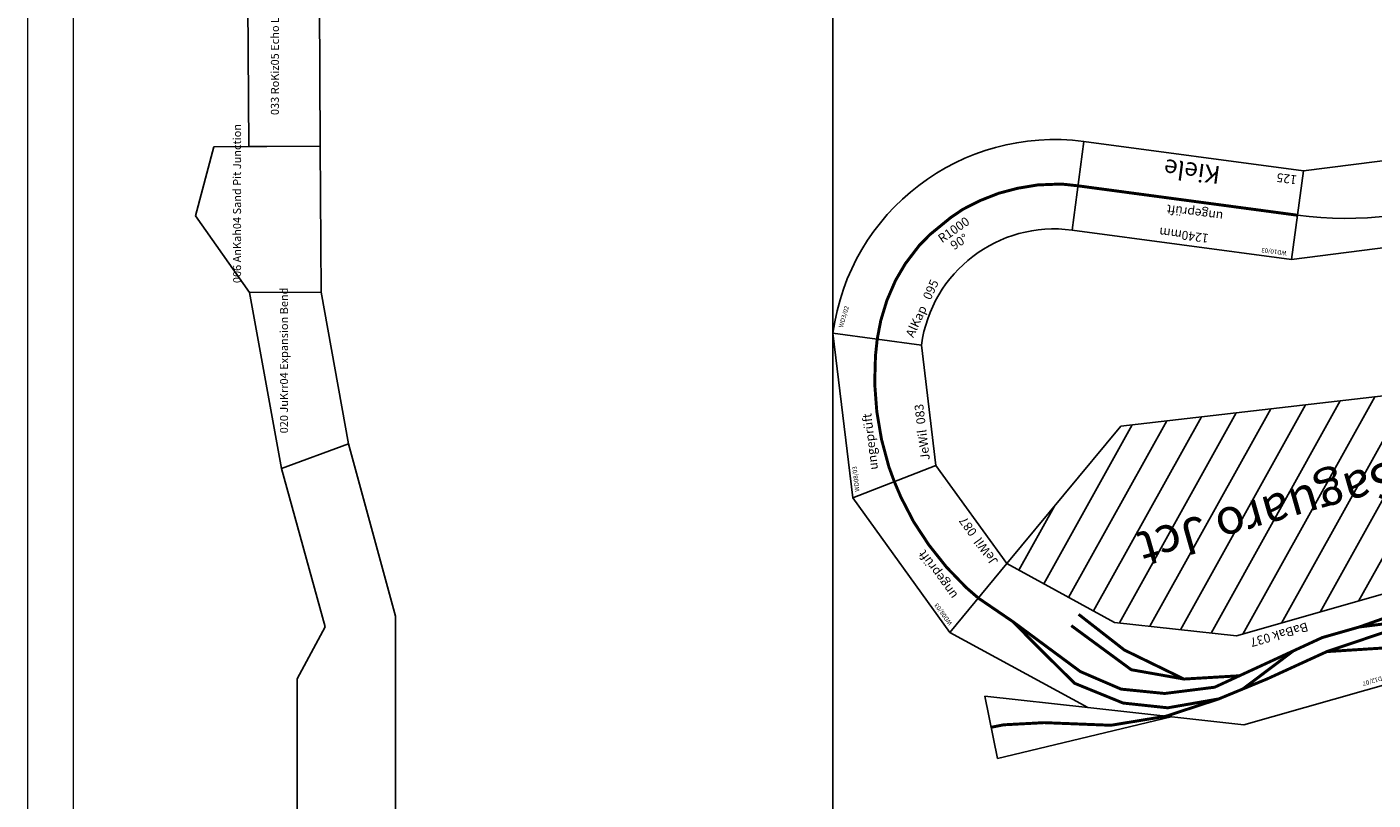
# Model space of a CAD drawing. Extents: x 9697 to 59754, y 5420 to 44891.
# Drawn here: x 9697 to 17232, y 20256 to 24584 of the extents above; entities that cross this region are included whole.
import ezdxf

# ---------------------------------------------------------------- set-up
doc = ezdxf.new("R2010")
doc.units = 0
doc.header["$LTSCALE"] = 0.000394
doc.header["$MEASUREMENT"] = 0
doc.layers.get('0').update_dxf_attribs({"linetype": 'CONTINUOUS'})
for name, color, linetype in [('000', 1, 'CONTINUOUS'), ('BEDIENRAUM', 2, 'CONTINUOUS'), ('MASSE', 4, 'CONTINUOUS'), ('W-NDE', 7, 'CONTINUOUS')]:
    doc.layers.add(name, color=color, linetype=linetype)

# ---------------------------------------------------------------- blocks, each defined once
blk = doc.blocks.new('BUKIE125')
for p, q in [((0, -250), (0, 250)), ((1240, 250), (0, 250)), ((1240, -250), (1240, 250)), ((0, -250), (0, -250)), ((0, -250), (1240, -250))]:
    blk.add_line(p, q)
at = {"const_width": 16.5}
blk.add_lwpolyline([(0, 0), (1240, 0)], dxfattribs=at)
at = {"color": 2}
blk.add_text('WD10/03', height=25, dxfattribs=at).set_placement((31.8, 207.4))
for s, height, p in [('1240mm', 50, (476.8, 170.5)), ('Kiele', 100, (459.3, -213.8)), ('125', 50, (30.2, -219.6))]:
    blk.add_text(s, height=height).set_placement(p)
at = {"color": 1}
blk.add_text('ungeprüft', height=50, dxfattribs=at).set_placement((412.7, 38.5))
blk = doc.blocks.new('BUKIE174')
for p, q in [((2990.5, 1226.4), (2861.1, 1709.3)), ((2861.1, 1709.3), (4025.7, 1709.3)), ((4025.7, 1709.3), (3896.3, 1226.4)), ((2990.5, 1226.4), (2925.8, 1467.8)), ((3896.3, 1226.4), (3961, 1467.8)), ((2990.5, 1226.4), (3896.3, 1226.4))]:
    blk.add_line(p, q)
blk.add_arc((3443.4, -464), 2000, 75, 105)
at = {"color": 2}
blk.add_text('WD2/07', height=25, dxfattribs=at).set_placement((2946.6, 1654.5))
blk.add_text('BuKie 174', height=50).set_placement((3017.6, 1255.2))
blk = doc.blocks.new('ALKAP095KURVE')
for p, q in [((0, -250), (0, 250)), ((750, -1000), (1250, -1000))]:
    blk.add_line(p, q)
at = {"const_width": 16.5}
blk.add_lwpolyline([(0, 0), (106.5, -6), (223.5, -25.2), (340.5, -58.3), (440.1, -100.2), (550.1, -163), (620, -215.3), (730, -318.2), (784.7, -379.5), (847.5, -471.9), (899.9, -566.1), (941.9, -667.9), (975, -776), (997.7, -906.8), (1000, -1000)], dxfattribs=at)
for radius in [1250, 750]:
    blk.add_arc((0, -1000), radius, 0, 90)
at = {"color": 2}
blk.add_text('WD3/02', height=25, rotation=351.39737, dxfattribs=at).set_placement((37.1, 199))
for s, rotation, p in [('AlKap   095', 343.02031, (32.1, -199.8)), ('R1000', 312.499, (579.6, -288.2)), ('90°', 310.22259, (549.9, -360.2))]:
    blk.add_text(s, height=50, rotation=rotation).set_placement(p)
blk = doc.blocks.new('JEWIL083_BOGEN')
for p, q in [((928, 250), (0, 250)), ((125, -234.1), (0, 250)), ((803, -234.1), (928, 250)), ((0, -250), (0, -250)), ((125, -234.1), (803, -234.1))]:
    blk.add_line(p, q)
at = {"const_width": 16.5}
blk.add_lwpolyline([(62.5, 7.9), (149, 28.3), (306.5, 51), (464.6, 58.4), (619.8, 51.6), (774.6, 28.6), (865.5, 7.9)], dxfattribs=at)
at = {"color": 2}
blk.add_text('WD08/03', height=25, dxfattribs=at).set_placement((31.8, 207.4))
at = {"color": 1}
blk.add_text('ungeprüft', height=50, dxfattribs=at).set_placement((142.2, 90.3))
blk.add_text('JeWil  083', height=50).set_placement((160.9, -204.5))
blk = doc.blocks.new('JEWIL087_BOGEN')
for p, q in [((928, 250), (0, 250)), ((125, -234.1), (0, 250)), ((803, -234.1), (928, 250)), ((125, -234.1), (803, -234.1))]:
    blk.add_line(p, q)
at = {"const_width": 16.5}
blk.add_lwpolyline([(62.5, 7.9), (149, 28.3), (306.5, 51), (464.6, 58.4), (619.8, 51.6), (774.6, 28.6), (865.5, 7.9)], dxfattribs=at)
at = {"color": 2}
blk.add_text('WD08/03', height=25, dxfattribs=at).set_placement((31.8, 207.4))
at = {"color": 1}
blk.add_text('ungeprüft', height=50, dxfattribs=at).set_placement((142.2, 90.3))
blk.add_text('JeWil  087', height=50).set_placement((160.9, -204.5))
blk = doc.blocks.new('BABAK037SAGUARIJCT')
at = {"layer": 'BEDIENRAUM', "linetype": 'CONTINUOUS'}
h = blk.add_hatch(dxfattribs=at)
h.set_pattern_fill('ANSI31', color=256, scale=50, style=0)
h.set_pattern_definition([(45, (0, 0), (-112.253, 112.253), [])])
h.paths.add_polyline_path([(3282.5, -162.2), (1715.5, -162.2), (1715.5, -1162.2), (3582.8, -1468.4), (4408.3, -904), (3918.4, -422.4)])
h.paths.add_polyline_path([(2871.3, -142), (3238.6, -142), (3238.6, -65.4), (2871.3, -65.4)], flags=9)
for p, q in [((1812, 328.4), (1715.5, -162.2)), ((2499, 328.4), (1812, 328.4)), ((2499, 328.4), (3379, 328.4)), ((3379, 328.4), (4193.5, -4.9)), ((3758.5, 173.1), (4757.6, 130)), ((4757.6, 130), (4730.3, -224.6)), ((4193.5, -4.9), (4821, -621.8)), ((4730.3, -224.6), (4193.5, -4.9)), ((2595.5, -162.2), (1715.5, -162.2)), ((2595.5, -162.2), (3282.5, -162.2)), ((3282.5, -162.2), (3918.4, -422.4)), ((3918.4, -422.4), (4408.3, -904)), ((4408.3, -904), (4821, -621.8))]:
    blk.add_line(p, q)
at = {"const_width": 16.5}
for points in [[(2820.2, 60.9), (1919.9, 257)], [(1763.8, 83.1), (2182.3, 44.2), (2459.6, 44.2), (2820.2, 60.9), (3183.5, 116.3), (3474.7, 149.6), (3763.1, 119.1), (3996.1, 24.8), (4226.2, -155.4), (4348.3, -371.6), (4465.2, -583.4), (4614.6, -762.9)], [(3474.7, 149.6), (3786.3, 161.7)], [(3786.3, 161.7), (4096.2, 125.7), (4451.1, 9.2), (4673, -41.5), (4743.9, -47.3)], [(2182.3, 44.2), (2607.1, -21.7), (2823.1, -21.7), (3176.5, 33.2), (3478.8, 80.3), (3757.6, 37.2), (3985.4, -53.1), (4177.8, -210.1), (4465.2, -583.4)], [(2999.8, 5.8), (3329.1, 132.9)], [(3327.7, 56.8), (3631.4, -10.7), (3907.9, -258.7), (4099.3, -520.9)], [(2607.1, -21.7), (1827.3, -70.9)], [(3631.4, -10.7), (3900.8, -141.8), (4156, -471.3)]]:
    blk.add_lwpolyline(points, dxfattribs=at)
at = {"layer": 'BEDIENRAUM'}
for p, q in [((3282.5, -162.2), (1715.5, -162.2)), ((1715.5, -162.2), (1715.5, -1162.2)), ((3918.4, -422.4), (3282.5, -162.2)), ((4408.3, -904), (3918.4, -422.4)), ((3582.8, -1468.4), (4408.3, -904)), ((1715.5, -1162.2), (3582.8, -1468.4))]:
    blk.add_line(p, q, dxfattribs=at)
at = {"color": 2}
blk.add_text('WD12/07', height=25, dxfattribs=at).set_placement((2534.5, 277.2))
for s, height, p in [('BaBak 037', 50, (2884, -128.3)), ('Saguaro Jct', 200, (2160.5, -868.1))]:
    blk.add_text(s, height=height).set_placement(p)
blk = doc.blocks.new('A$C7F8425AE')
at = {"layer": '000'}
for p, q in [((293, 11047.1), (297.7, 10247.1)), ((697.7, 10249.5), (693, 11049.4)), ((697.7, 10249.5), (101.7, 10246)), ((297.7, 10247.1), (697.7, 10249.5)), ((702.5, 9432.5), (697.7, 10249.5)), ((101.7, 10246), (0, 9859.3)), ((0, 9859.3), (302.5, 9430.1)), ((702.5, 9432.5), (302.5, 9430.1)), ((302.5, 9430.1), (702.5, 9432.5)), ((302.5, 9430.1), (480.8, 8446.1)), ((856.2, 8584.3), (702.5, 9432.5)), ((480.8, 8446.1), (856.2, 8584.3)), ((855.8, 8584.1), (480.8, 8446.1)), ((1118.8, 7619.1), (855.8, 8584.1)), ((480.8, 8446.1), (724.8, 7559.1)), ((1118.8, 5619.1), (1118.8, 7619.1)), ((724.8, 7559.1), (568.8, 7269.1)), ((568.8, 7269.1), (568.8, 5969.1))]:
    blk.add_line(p, q, dxfattribs=at)
for s, p in [('033 RoKiz05 Echo Lake', (466.7, 10423.5)), ('006 AnKah04 Sand Pit Junction', (254.7, 9483)), ('020 JuKrr04 Expansion Bend', (517.5, 8642.1))]:
    blk.add_text(s, height=45, rotation=90, dxfattribs=at).set_placement(p)
blk = doc.blocks.new('000_UEBACH-N')
blk.add_blockref('A$C7F8425AE', (8614.6, -19347.7))

msp = doc.modelspace()

# ---------------------------------------------------------------- linework, layer by layer
at = {"layer": 'MASSE', "linetype": 'CONTINUOUS'}
msp.add_line((14208.7, 32192.3), (14208.7, 13042.7), dxfattribs=at)
at = {"layer": 'W-NDE', "linetype": 'CONTINUOUS', "const_width": 7.62}
msp.add_lwpolyline([(9956.1, 11870.3), (9956.1, 38440.4), (10497, 38440.4), (10497, 38326.6), (11006.2, 38326.6), (11006.2, 38218.8), (11796.8, 38218.8), (11796.8, 38326.6), (12305.8, 38326.6), (12305.8, 39141.3), (11654.5, 39141.3), (11003.1, 39141.3), (10351.7, 39141.3), (9700.3, 39141.3), (9700.3, 38469.9), (9700.3, 38440.4), (9700.3, 11870.3)], dxfattribs=at)
at = {"layer": 'W-NDE', "color": 1, "linetype": 'CONTINUOUS', "const_width": 7.62}
msp.add_lwpolyline([(9956.1, 38218.8), (58862.2, 38218.8), (58862.2, 12092), (9956.1, 12092)], close=True, dxfattribs=at)

# ---------------------------------------------------------------- block references
for name, p, rotation in [('ALKAP095KURVE', (14456.5, 22835.9), 82.3721213071925), ('BUKIE125', (16809.4, 23529.7), 172.3721213069423), ('BUKIE174', (20549.4, 25493.7), 187.3721213071043), ('JEWIL083_BOGEN', (14567.6, 21977.5), 96.84963349312258), ('BABAK037SAGUARIJCT', (19668.9, 21919.6), 195.9217339731226), ('JEWIL087_BOGEN', (15065, 21341.4), 125.8046578650157)]:
    msp.add_blockref(name, p, dxfattribs=dict(rotation=rotation))
at = {"layer": 'MASSE', "linetype": 'CONTINUOUS'}
msp.add_blockref('000_UEBACH-N', (2026, 33014.5), dxfattribs=at)

doc.saveas('drawing.dxf')
